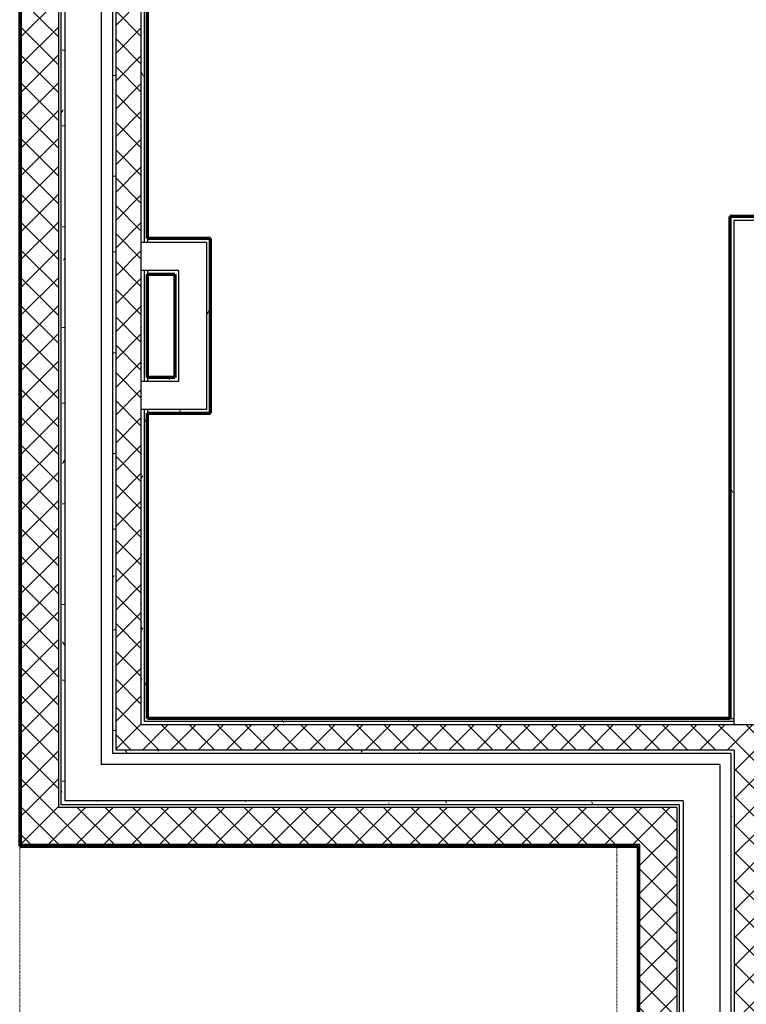
# Model space of a CAD drawing. Units: inches. Extents: x -1002 to 7539, y -1341 to 1567.
# Drawn here: x 4553 to 4669, y -903 to -747 of the extents above; entities that cross this region are included whole.
import ezdxf

# ---------------------------------------------------------------- set-up
doc = ezdxf.new("R2010")
doc.units = ezdxf.units.IN
doc.header["$MEASUREMENT"] = 0
doc.linetypes.add('Hidden 1_8_', pattern=[0.1875, 0.125, -0.0625])
for name, color, linetype, lineweight in [('A-DETL', 5, 'Continuous', 18), ('A-DETL-MBND', 5, 'Hidden 1_8_', 18), ('A-WALL', 2, 'Continuous', 25), ('A-WALL-PATT', 2, 'Continuous', 18), ('I-WALL', 2, 'Continuous', 25)]:
    doc.layers.add(name, color=color, linetype=linetype, lineweight=lineweight)
pattern_1 = [(0, (0, 0), (16, 4), [0.66, -11.34, 0.66, -11.34, -64]), (0, (0, 0), (16, 4), [-24, 0.66, -23.34, 0.66, -11.34, -28]), (0, (0, 0), (16, 4), [-60, 0.66, -7.34, 0.66, -19.34]), (120, (6, 2), (-11.4641016, 11.8564065), [0.66, -11.34, 0.66, -11.34, -64]), (120, (6, 2), (-11.4641016, 11.8564065), [-24, 0.66, -23.34, 0.66, -11.34, -28]), (120, (6, 2), (-11.4641016, 11.8564065), [-60, 0.66, -7.34, 0.66, -19.34]), (240, (8, 10), (-4.5358984, -15.8564065), [0.66, -11.34, 0.66, -11.34, -64]), (240, (8, 10), (-4.5358984, -15.8564065), [-24, 0.66, -23.34, 0.66, -11.34, -28]), (240, (8, 10), (-4.5358984, -15.8564065), [-60, 0.66, -7.34, 0.66, -19.34])]
pattern_2 = [(0, (0, 0), (0, 3.125), []), (90, (0, 0), (-3.125, 2e-16), [])]
pattern_3 = [(45, (0, 0), (-2.2097087, 2.2097087), []), (135, (0, 0), (-2.2097087, -2.2097087), [])]

msp = doc.modelspace()

# ---------------------------------------------------------------- hatches: boundary and pattern name
at = {"layer": 'A-WALL-PATT'}
h = msp.add_hatch(dxfattribs=at)
h.set_pattern_fill('FP1_1', color=256, style=0, pattern_type=2)
h.set_pattern_definition(pattern_2)
h.paths.add_polyline_path([(4553.51, -690.4), (4553.27, -690.4), (4553.27, -858.05), (4553.51, -858.05)], flags=0)
h = msp.add_hatch(dxfattribs=at)
h.set_pattern_fill('FP1_3', color=256, style=0, pattern_type=2)
h.set_pattern_definition(pattern_3)
h.paths.add_polyline_path([(4559.41, -690.4), (4553.51, -690.4), (4553.51, -858.05), (4559.41, -858.05)], flags=0)
h = msp.add_hatch(dxfattribs=at)
h.set_pattern_fill('FP1_2', color=256, style=0, pattern_type=2)
h.set_pattern_definition(pattern_1)
h.paths.add_polyline_path([(4560.44, -690.4), (4559.81, -690.4), (4559.81, -858.05), (4560.44, -858.05)], flags=0)
h = msp.add_hatch(dxfattribs=at)
h.set_pattern_fill('FP1_2', color=256, style=0, pattern_type=2)
h.set_pattern_definition(pattern_1)
h.paths.add_polyline_path([(4568.51, -690.4), (4567.99, -690.4), (4567.99, -858.05), (4568.51, -858.05)], flags=0)
h = msp.add_hatch(dxfattribs=at)
h.set_pattern_fill('FP1_3', color=256, style=0, pattern_type=2)
h.set_pattern_definition(pattern_3)
h.paths.add_polyline_path([(4572.52, -690.4), (4568.51, -690.4), (4568.51, -858.05), (4572.52, -858.05), (4572.52, -808.99), (4572.52, -804.54), (4572.52, -786.93), (4572.52, -782.48)], flags=0)
h = msp.add_hatch(dxfattribs=at)
h.set_pattern_fill('FP1_2', color=256, style=0, pattern_type=2)
h.set_pattern_definition(pattern_1)
h.paths.add_polyline_path([(4572.52, -782.48), (4573.03, -782.48), (4573.03, -690.4), (4572.52, -690.4)], flags=0)
h = msp.add_hatch(dxfattribs=at)
h.set_pattern_fill('FP1_2', color=256, style=0, pattern_type=2)
h.set_pattern_definition(pattern_1)
h.paths.add_polyline_path([(4573.03, -782.48), (4573.55, -782.48), (4573.55, -781.85), (4573.55, -690.4), (4573.03, -690.4)], flags=0)
h = msp.add_hatch(dxfattribs=at)
h.set_pattern_fill('FP1_2', color=256, style=0, pattern_type=2)
h.set_pattern_definition(pattern_1)
h.paths.add_polyline_path([(4666.66, -778.38), (4666.03, -778.38), (4666.03, -858.05), (4666.18, -858.05), (4666.66, -858.05), (4666.66, -779.01)], flags=0)
h = msp.add_hatch(dxfattribs=at)
h.set_pattern_fill('FP1_2', color=256, style=0, pattern_type=2)
h.set_pattern_definition(pattern_1)
h.paths.add_polyline_path([(4671.73, -778.38), (4666.66, -778.38), (4666.66, -779.01), (4671.11, -779.01), (4671.73, -779.01)], flags=0)
h = msp.add_hatch(dxfattribs=at)
h.set_pattern_fill('FP1_2', color=256, style=0, pattern_type=2)
h.set_pattern_definition(pattern_1)
h.paths.add_polyline_path([(4583.58, -782.48), (4583.58, -781.85), (4573.55, -781.85), (4573.55, -782.48), (4582.95, -782.48)], flags=0)
h = msp.add_hatch(dxfattribs=at)
h.set_pattern_fill('FP1_2', color=256, style=0, pattern_type=2)
h.set_pattern_definition(pattern_1)
h.paths.add_polyline_path([(4583.58, -787.55), (4583.58, -782.48), (4582.95, -782.48), (4582.95, -786.93), (4582.95, -787.55)], flags=0)
h = msp.add_hatch(dxfattribs=at)
h.set_pattern_fill('FP1_2', color=256, style=0, pattern_type=2)
h.set_pattern_definition(pattern_1)
h.paths.add_polyline_path([(4572.52, -786.93), (4572.52, -804.54), (4573.03, -804.54), (4573.03, -786.93)], flags=0)
h = msp.add_hatch(dxfattribs=at)
h.set_pattern_fill('FP1_2', color=256, style=0, pattern_type=2)
h.set_pattern_definition(pattern_1)
h.paths.add_polyline_path([(4573.03, -786.93), (4573.03, -804.54), (4573.55, -804.54), (4573.55, -803.91), (4573.55, -787.55), (4573.55, -786.93)], flags=0)
h = msp.add_hatch(dxfattribs=at)
h.set_pattern_fill('FP1_2', color=256, style=0, pattern_type=2)
h.set_pattern_definition(pattern_1)
h.paths.add_polyline_path([(4578.51, -786.93), (4573.55, -786.93), (4573.55, -787.55), (4577.88, -787.55), (4578.51, -787.55)], flags=0)
h = msp.add_hatch(dxfattribs=at)
h.set_pattern_fill('FP1_2', color=256, style=0, pattern_type=2)
h.set_pattern_definition(pattern_1)
h.paths.add_polyline_path([(4578.51, -787.55), (4577.88, -787.55), (4577.88, -803.91), (4578.51, -803.91)], flags=0)
h = msp.add_hatch(dxfattribs=at)
h.set_pattern_fill('FP1_2', color=256, style=0, pattern_type=2)
h.set_pattern_definition(pattern_1)
h.paths.add_polyline_path([(4583.58, -803.91), (4583.58, -787.55), (4582.95, -787.55), (4582.95, -803.91)], flags=0)
h = msp.add_hatch(dxfattribs=at)
h.set_pattern_fill('FP1_2', color=256, style=0, pattern_type=2)
h.set_pattern_definition(pattern_1)
h.paths.add_polyline_path([(4578.51, -803.91), (4577.88, -803.91), (4573.55, -803.91), (4573.55, -804.54), (4578.51, -804.54)], flags=0)
h = msp.add_hatch(dxfattribs=at)
h.set_pattern_fill('FP1_2', color=256, style=0, pattern_type=2)
h.set_pattern_definition(pattern_1)
h.paths.add_polyline_path([(4582.95, -803.91), (4582.95, -804.54), (4582.95, -808.99), (4583.58, -808.99), (4583.58, -803.91)], flags=0)
h = msp.add_hatch(dxfattribs=at)
h.set_pattern_fill('FP1_2', color=256, style=0, pattern_type=2)
h.set_pattern_definition(pattern_1)
h.paths.add_polyline_path([(4572.52, -808.99), (4572.52, -858.05), (4573.03, -858.05), (4573.03, -808.99)], flags=0)
h = msp.add_hatch(dxfattribs=at)
h.set_pattern_fill('FP1_2', color=256, style=0, pattern_type=2)
h.set_pattern_definition(pattern_1)
h.paths.add_polyline_path([(4573.03, -808.99), (4573.03, -858.05), (4573.55, -858.05), (4573.55, -809.61), (4573.55, -808.99)], flags=0)
h = msp.add_hatch(dxfattribs=at)
h.set_pattern_fill('FP1_2', color=256, style=0, pattern_type=2)
h.set_pattern_definition(pattern_1)
h.paths.add_polyline_path([(4573.55, -809.61), (4583.58, -809.61), (4583.58, -808.99), (4582.95, -808.99), (4573.55, -808.99)], flags=0)
h = msp.add_hatch(dxfattribs=at)
h.set_pattern_fill('FP1_1', color=256, style=0, pattern_type=2)
h.set_pattern_definition(pattern_2)
h.paths.add_polyline_path([(4553.27, -858.05), (4553.27, -878.09), (4553.51, -878.09), (4553.51, -872.18), (4553.51, -858.05)], flags=0)
h = msp.add_hatch(dxfattribs=at)
h.set_pattern_fill('FP1_3', color=256, style=0, pattern_type=2)
h.set_pattern_definition(pattern_3)
h.paths.add_polyline_path([(4553.51, -858.05), (4553.51, -872.18), (4559.41, -872.18), (4559.41, -871.79), (4559.41, -858.05)], flags=0)
h = msp.add_hatch(dxfattribs=at)
h.set_pattern_fill('FP1_2', color=256, style=0, pattern_type=2)
h.set_pattern_definition(pattern_1)
h.paths.add_polyline_path([(4559.81, -858.05), (4559.81, -871.16), (4560.44, -871.16), (4560.44, -865.37), (4560.44, -858.05)], flags=0)
h = msp.add_hatch(dxfattribs=at)
h.set_pattern_fill('FP1_2', color=256, style=0, pattern_type=2)
h.set_pattern_definition(pattern_1)
h.paths.add_polyline_path([(4567.99, -858.05), (4567.99, -863.09), (4568.51, -863.09), (4568.51, -859.07), (4568.51, -858.05)], flags=0)
h = msp.add_hatch(dxfattribs=at)
h.set_pattern_fill('FP1_3', color=256, style=0, pattern_type=2)
h.set_pattern_definition(pattern_3)
h.paths.add_polyline_path([(4568.51, -858.05), (4568.51, -859.07), (4572.52, -859.07), (4572.52, -858.56), (4572.52, -858.05)], flags=0)
h = msp.add_hatch(dxfattribs=at)
h.set_pattern_fill('FP1_2', color=256, style=0, pattern_type=2)
h.set_pattern_definition(pattern_1)
h.paths.add_polyline_path([(4572.52, -858.05), (4572.52, -858.56), (4573.03, -858.56), (4573.03, -858.05)], flags=0)
h = msp.add_hatch(dxfattribs=at)
h.set_pattern_fill('FP1_2', color=256, style=0, pattern_type=2)
h.set_pattern_definition(pattern_1)
h.paths.add_polyline_path([(4651.46, -858.05), (4573.55, -858.05), (4573.03, -858.05), (4573.03, -858.56), (4651.46, -858.56)], flags=0)
h = msp.add_hatch(dxfattribs=at)
h.set_pattern_fill('FP1_2', color=256, style=0, pattern_type=2)
h.set_pattern_definition(pattern_1)
h.paths.add_polyline_path([(4666.66, -858.05), (4666.18, -858.05), (4666.03, -858.05), (4651.46, -858.05), (4651.46, -858.56), (4666.66, -858.56)], flags=0)
h = msp.add_hatch(dxfattribs=at)
h.set_pattern_fill('FP1_3', color=256, style=0, pattern_type=2)
h.set_pattern_definition(pattern_3)
h.paths.add_polyline_path([(4568.51, -863.09), (4651.46, -863.09), (4651.46, -859.07), (4572.52, -859.07), (4568.51, -859.07)], flags=0)
h = msp.add_hatch(dxfattribs=at)
h.set_pattern_fill('FP1_2', color=256, style=0, pattern_type=2)
h.set_pattern_definition(pattern_1)
h.paths.add_polyline_path([(4651.46, -858.56), (4573.03, -858.56), (4572.52, -858.56), (4572.52, -859.07), (4651.46, -859.07)], flags=0)
h = msp.add_hatch(dxfattribs=at)
h.set_pattern_fill('FP1_2', color=256, style=0, pattern_type=2)
h.set_pattern_definition(pattern_1)
h.paths.add_polyline_path([(4666.66, -858.56), (4651.46, -858.56), (4651.46, -859.07), (4666.66, -859.07)], flags=0)
h = msp.add_hatch(dxfattribs=at)
h.set_pattern_fill('FP1_3', color=256, style=0, pattern_type=2)
h.set_pattern_definition(pattern_3)
h.paths.add_polyline_path([(4651.46, -863.09), (4666.18, -863.09), (4666.69, -863.09), (4666.69, -859.07), (4666.66, -859.07), (4651.46, -859.07)], flags=0)
h = msp.add_hatch(dxfattribs=at)
h.set_pattern_fill('FP1_3', color=256, style=0, pattern_type=2)
h.set_pattern_definition(pattern_3)
h.paths.add_polyline_path([(4666.69, -859.07), (4666.69, -863.09), (4666.69, -960.17), (4670.71, -960.17), (4670.71, -956.16), (4670.71, -948.9), (4670.71, -945.27), (4670.71, -905.63), (4670.71, -902.01), (4670.71, -859.07)], flags=0)
h = msp.add_hatch(dxfattribs=at)
h.set_pattern_fill('FP1_2', color=256, style=0, pattern_type=2)
h.set_pattern_definition(pattern_1)
h.paths.add_polyline_path([(4567.99, -863.6), (4651.46, -863.6), (4651.46, -863.09), (4568.51, -863.09), (4567.99, -863.09)], flags=0)
h = msp.add_hatch(dxfattribs=at)
h.set_pattern_fill('FP1_2', color=256, style=0, pattern_type=2)
h.set_pattern_definition(pattern_1)
h.paths.add_polyline_path([(4651.46, -863.6), (4664.41, -863.6), (4666.18, -863.6), (4666.18, -863.09), (4651.46, -863.09)], flags=0)
h = msp.add_hatch(dxfattribs=at)
h.set_pattern_fill('FP1_2', color=256, style=0, pattern_type=2)
h.set_pattern_definition(pattern_1)
h.paths.add_polyline_path([(4666.18, -863.09), (4666.18, -863.6), (4666.18, -960.69), (4666.69, -960.69), (4666.69, -960.17), (4666.69, -863.09)], flags=0)
h = msp.add_hatch(dxfattribs=at)
h.set_pattern_fill('FP1_3', color=256, style=0, pattern_type=2)
h.set_pattern_definition(pattern_3)
h.paths.add_polyline_path([(4553.51, -878.09), (4651.46, -878.09), (4651.46, -872.18), (4559.41, -872.18), (4553.51, -872.18)], flags=0)
h = msp.add_hatch(dxfattribs=at)
h.set_pattern_fill('FP1_2', color=256, style=0, pattern_type=2)
h.set_pattern_definition(pattern_1)
h.paths.add_polyline_path([(4559.81, -871.79), (4651.46, -871.79), (4651.46, -871.16), (4560.44, -871.16), (4559.81, -871.16)], flags=0)
h = msp.add_hatch(dxfattribs=at)
h.set_pattern_fill('FP1_2', color=256, style=0, pattern_type=2)
h.set_pattern_definition(pattern_1)
h.paths.add_polyline_path([(4651.46, -871.79), (4657.6, -871.79), (4657.99, -871.79), (4657.99, -871.16), (4651.46, -871.16)], flags=0)
h = msp.add_hatch(dxfattribs=at)
h.set_pattern_fill('FP1_3', color=256, style=0, pattern_type=2)
h.set_pattern_definition(pattern_3)
h.paths.add_polyline_path([(4651.46, -878.09), (4651.69, -878.09), (4651.69, -872.18), (4651.46, -872.18)], flags=0)
h = msp.add_hatch(dxfattribs=at)
h.set_pattern_fill('FP1_3', color=256, style=0, pattern_type=2)
h.set_pattern_definition(pattern_3)
h.paths.add_polyline_path([(4651.69, -872.18), (4651.69, -878.09), (4651.69, -975.17), (4657.6, -975.17), (4657.6, -969.27), (4657.6, -872.18)], flags=0)
h = msp.add_hatch(dxfattribs=at)
h.set_pattern_fill('FP1_2', color=256, style=0, pattern_type=2)
h.set_pattern_definition(pattern_1)
h.paths.add_polyline_path([(4657.99, -871.16), (4657.99, -871.79), (4657.99, -968.87), (4658.62, -968.87), (4658.62, -968.24), (4658.62, -871.16)], flags=0)
h = msp.add_hatch(dxfattribs=at)
h.set_pattern_fill('FP1_1', color=256, style=0, pattern_type=2)
h.set_pattern_definition(pattern_2)
h.paths.add_polyline_path([(4553.27, -878.33), (4651.46, -878.33), (4651.46, -878.09), (4553.51, -878.09), (4553.27, -878.09)], flags=0)
h = msp.add_hatch(dxfattribs=at)
h.set_pattern_fill('FP1_1', color=256, style=0, pattern_type=2)
h.set_pattern_definition(pattern_2)
h.paths.add_polyline_path([(4651.46, -878.09), (4651.46, -878.33), (4651.46, -975.41), (4651.69, -975.41), (4651.69, -975.17), (4651.69, -878.09)], flags=0)

# ---------------------------------------------------------------- linework, layer by layer
at = {"layer": 'A-DETL'}
msp.add_line((4573.73, -856.76), (4573.73, -809.61), dxfattribs=at)
at = {"layer": 'A-DETL-MBND'}
for p, q in [((4553.27, -878.33), (4553.27, -1094.33)), ((4648.08, -1094.33), (4648.08, -878.33))]:
    msp.add_line(p, q, dxfattribs=at)
at = {"layer": 'A-WALL', "lineweight": 70}
for p, q in [((4553.27, -690.4), (4553.27, -878.33)), ((4573.55, -781.85), (4573.55, -690.4)), ((4573.55, -803.91), (4573.55, -787.55)), ((4573.55, -858.05), (4573.55, -809.61)), ((4666.03, -858.05), (4573.55, -858.05)), ((4553.27, -878.33), (4651.46, -878.33)), ((4651.46, -878.33), (4651.46, -975.41))]:
    msp.add_line(p, q, dxfattribs=at)
at = {"layer": 'A-WALL'}
for p, q in [((4553.51, -690.4), (4553.51, -878.09)), ((4559.41, -690.4), (4559.41, -872.18)), ((4559.81, -690.4), (4559.81, -871.79)), ((4560.44, -690.4), (4560.44, -871.16)), ((4566.22, -690.4), (4566.22, -865.37)), ((4567.99, -690.4), (4567.99, -863.6)), ((4568.51, -690.4), (4568.51, -863.09)), ((4572.52, -690.4), (4572.52, -859.07)), ((4573.03, -690.4), (4573.03, -782.48)), ((4720.75, -779.01), (4666.66, -779.01)), ((4666.66, -779.01), (4666.66, -859.07)), ((4582.95, -782.48), (4572.52, -782.48)), ((4573.55, -781.85), (4573.55, -782.48)), ((4582.95, -782.48), (4582.95, -808.99)), ((4578.51, -786.93), (4572.52, -786.93)), ((4573.03, -786.93), (4573.03, -804.54)), ((4573.55, -786.93), (4573.55, -787.55)), ((4578.51, -786.93), (4578.51, -804.54)), ((4578.51, -804.54), (4572.52, -804.54)), ((4573.55, -803.91), (4573.55, -804.54)), ((4582.95, -808.99), (4572.52, -808.99)), ((4573.03, -808.99), (4573.03, -858.56)), ((4573.55, -808.99), (4573.55, -809.61)), ((4666.03, -858.05), (4666.66, -858.05)), ((4671.11, -859.07), (4572.52, -859.07)), ((4666.66, -858.56), (4573.03, -858.56)), ((4666.18, -863.6), (4567.99, -863.6)), ((4666.69, -863.09), (4568.51, -863.09)), ((4666.18, -863.6), (4666.18, -960.69)), ((4666.69, -863.09), (4666.69, -960.17)), ((4664.41, -865.37), (4566.22, -865.37)), ((4664.41, -865.37), (4664.41, -962.46)), ((4657.6, -872.18), (4559.41, -872.18)), ((4657.99, -871.79), (4559.81, -871.79)), ((4658.62, -871.16), (4560.44, -871.16)), ((4657.6, -872.18), (4657.6, -969.27)), ((4657.99, -871.79), (4657.99, -968.87)), ((4658.62, -871.16), (4658.62, -968.24)), ((4651.69, -878.09), (4553.51, -878.09)), ((4651.69, -878.09), (4651.69, -975.17))]:
    msp.add_line(p, q, dxfattribs=at)
at = {"layer": 'I-WALL', "lineweight": 70}
for p, q in [((4720.75, -778.38), (4666.03, -778.38)), ((4666.03, -778.38), (4666.03, -858.05)), ((4583.58, -781.85), (4573.55, -781.85)), ((4583.58, -808.99), (4583.58, -781.85)), ((4573.55, -787.55), (4577.88, -787.55)), ((4577.88, -787.55), (4577.88, -803.91)), ((4577.88, -803.91), (4573.55, -803.91)), ((4573.55, -809.61), (4583.58, -809.61)), ((4583.58, -809.61), (4583.58, -808.99))]:
    msp.add_line(p, q, dxfattribs=at)

doc.saveas('drawing.dxf')
